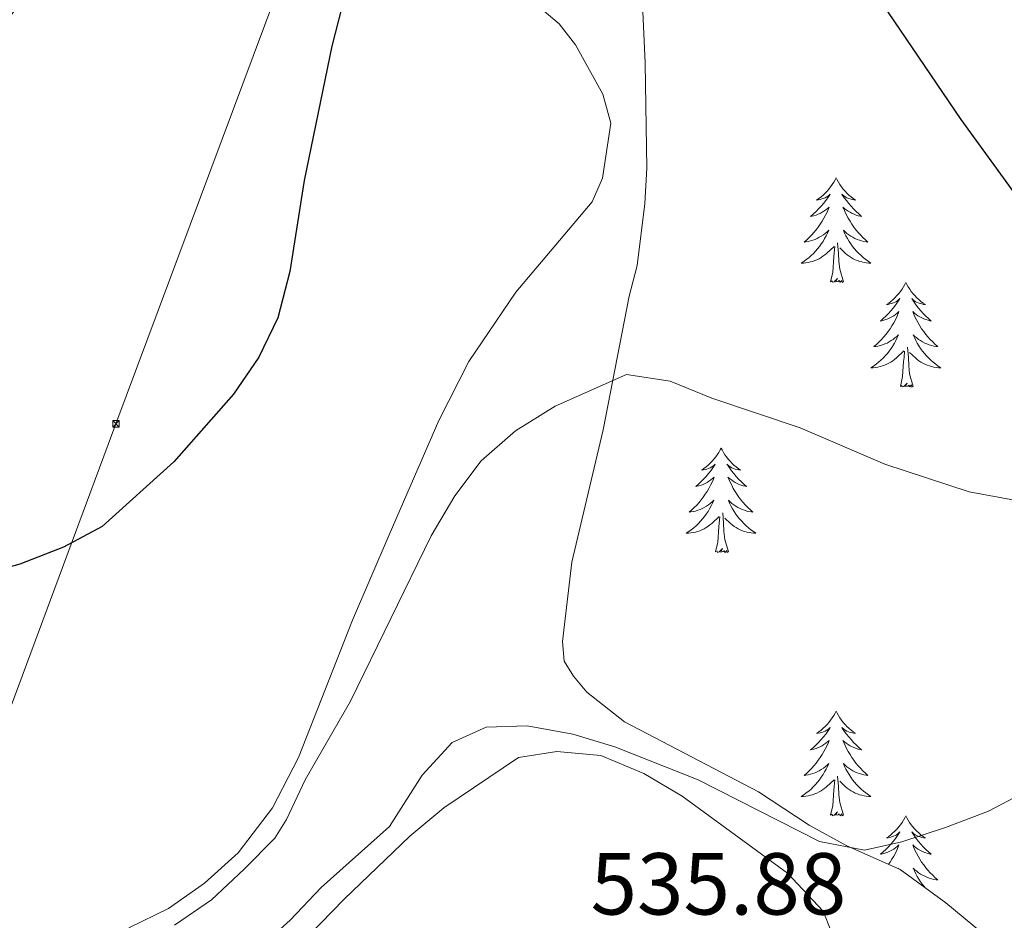
# Model space of a CAD drawing. Units: metres. Extents: x 606784 to 611285, y 4714980 to 4718019.
# Drawn here: x 610100 to 610213, y 4717192 to 4717295 of the extents above; entities that cross this region are included whole.
import ezdxf
from ezdxf.enums import TextEntityAlignment as Align

# ---------------------------------------------------------------- set-up
doc = ezdxf.new("R2010")
doc.units = ezdxf.units.M
doc.header["$MEASUREMENT"] = 0
for name, color, linetype, lineweight in [('Carátula', 7, 'Continuous', 5), ('Level 32', 19, 'Continuous', 0), ('Level 35', 92, 'Continuous', 0), ('Level 36', 19, 'Continuous', 40), ('Level 4', 36, 'Continuous', 30), ('Level 41', 39, 'Continuous', 0), ('Level 5', 36, 'Continuous', 0)]:
    doc.layers.add(name, color=color, linetype=linetype, lineweight=lineweight)
doc.styles.add('Arial', font='ARIAL.TTF', dxfattribs={"height": 0.2})

# ---------------------------------------------------------------- blocks, each defined once
blk = doc.blocks.new('5TME')
at = {"layer": 'Carátula', "color": 250, "linetype": 'Continuous', "lineweight": 5}
for p, q in [((3.7, 3.8), (-3.7, -3.8)), ((-3.7, 3.7), (3.8, -3.8))]:
    blk.add_line(p, q, dxfattribs=at)
at = {"layer": 'Carátula', "color": 250, "linetype": 'Continuous', "lineweight": 5, "flags": 128}
blk.add_lwpolyline([(-3.7, -3.8), (3.8, -3.8), (3.8, 3.7), (-3.7, 3.7), (-3.7, -3.8)], dxfattribs=at)

msp = doc.modelspace()

# ---------------------------------------------------------------- linework, layer by layer
at = {"layer": 'Level 32', "color": 6, "linetype": 'Continuous', "lineweight": 0, "ltscale": 0.5}
msp.add_polyline3d([(610002.35, 4715423.56, 526.77), (610005.88, 4715695.53, 535.57), (610009.77, 4715902.81, 526.16), (610014.06, 4716190.7, 501.27), (610018.85, 4716489.11, 504.94), (610023.32, 4716788.13, 523.23), (610027.01, 4717021.86, 540.55), (610111.38, 4717248.5, 524.66), (610186.14, 4717448.73, 511.8), (610277.83, 4717696.08, 521.01), (610295.22, 4717742.05, 522.39)], dxfattribs=at)
at = {"layer": 'Level 35', "color": 92, "linetype": 'Continuous', "lineweight": 0, "ltscale": 0.5}
msp.add_polyline3d([(610171.21, 4717300.57, 527.02), (610171.72, 4717289.62, 527.73), (610171.92, 4717277.64, 528.78), (610171.68, 4717273.64, 528.9), (610170.8, 4717266.55, 529.02), (610169.88, 4717263.06, 529.6), (610166.94, 4717247.83, 531.25), (610163.36, 4717232.73, 533.24), (610162.29, 4717223.71, 534.07), (610162.49, 4717221.45, 534.3), (610163.54, 4717219.75, 534.42), (610165.08, 4717217.91, 534.54), (610169.35, 4717214.55, 534.65), (610184.65, 4717206.56, 534.89), (610190.42, 4717202.76, 535.01), (610194.72, 4717200.41, 535.36), (610200.8, 4717197.72, 535.48), (610205.99, 4717193.9, 536.77), (610210.17, 4717190.45, 538.18)], dxfattribs=at)
at = {"layer": 'Level 36', "color": 92, "linetype": 'Continuous', "lineweight": 0}
for points in [[(610193.48, 4717276.54), (610193.37, 4717276.32), (610193.22, 4717276.05), (610193.05, 4717275.78), (610192.86, 4717275.52), (610192.67, 4717275.27), (610192.46, 4717275.04), (610192.24, 4717274.81), (610192.02, 4717274.59), (610191.78, 4717274.39), (610191.52, 4717274.2), (610191.26, 4717274.02), (610191.46, 4717274.05), (610191.67, 4717274.08), (610191.86, 4717274.14), (610192.06, 4717274.21), (610192.25, 4717274.29), (610192.43, 4717274.39), (610192.6, 4717274.5), (610192.81, 4717274.69), (610192.77, 4717274.63), (610192.54, 4717274.29), (610192.3, 4717273.95), (610192.04, 4717273.62), (610191.77, 4717273.31), (610191.49, 4717273), (610191.2, 4717272.71), (610190.9, 4717272.43), (610190.58, 4717272.15), (610190.71, 4717272.18), (610190.95, 4717272.23), (610191.2, 4717272.31), (610191.43, 4717272.4), (610191.66, 4717272.5), (610191.88, 4717272.62), (610192.1, 4717272.75), (610192.31, 4717272.89), (610192.5, 4717273.05), (610192.69, 4717273.22), (610192.6, 4717273), (610192.45, 4717272.64), (610192.28, 4717272.28), (610192.09, 4717271.94), (610191.89, 4717271.6), (610191.68, 4717271.27), (610191.45, 4717270.94), (610191.21, 4717270.63), (610190.96, 4717270.33), (610190.7, 4717270.04), (610190.42, 4717269.75), (610190.14, 4717269.49), (610189.84, 4717269.23), (610190.04, 4717269.25), (610190.3, 4717269.3), (610190.57, 4717269.36), (610190.82, 4717269.44), (610191.08, 4717269.53), (610191.33, 4717269.64), (610191.57, 4717269.77), (610191.8, 4717269.9), (610192.03, 4717270.05), (610192.24, 4717270.22), (610192.45, 4717270.39), (610192.64, 4717270.58), (610192.5, 4717270.25)], [(610193.48, 4717276.54), (610193.59, 4717276.32), (610193.75, 4717276.05), (610193.92, 4717275.78), (610194.1, 4717275.52), (610194.29, 4717275.27), (610194.5, 4717275.04), (610194.72, 4717274.81), (610194.95, 4717274.59), (610195.19, 4717274.39), (610195.44, 4717274.2), (610195.7, 4717274.02), (610195.5, 4717274.05), (610195.3, 4717274.08), (610195.1, 4717274.14), (610194.9, 4717274.21), (610194.71, 4717274.29), (610194.53, 4717274.39), (610194.36, 4717274.5), (610194.15, 4717274.69), (610194.19, 4717274.63), (610194.42, 4717274.29), (610194.67, 4717273.95), (610194.92, 4717273.62), (610195.19, 4717273.31), (610195.47, 4717273), (610195.76, 4717272.71), (610196.07, 4717272.43), (610196.38, 4717272.15), (610196.26, 4717272.18), (610196.01, 4717272.23), (610195.77, 4717272.31), (610195.53, 4717272.4), (610195.3, 4717272.5), (610195.08, 4717272.62), (610194.86, 4717272.75), (610194.65, 4717272.89), (610194.46, 4717273.05), (610194.27, 4717273.22), (610194.36, 4717273), (610194.51, 4717272.64), (610194.68, 4717272.28), (610194.87, 4717271.94), (610195.07, 4717271.6), (610195.28, 4717271.27), (610195.51, 4717270.94), (610195.75, 4717270.63), (610196, 4717270.33), (610196.26, 4717270.04), (610196.54, 4717269.75), (610196.82, 4717269.49), (610197.12, 4717269.23), (610196.93, 4717269.25), (610196.66, 4717269.3), (610196.4, 4717269.36), (610196.14, 4717269.44), (610195.88, 4717269.53), (610195.63, 4717269.64), (610195.39, 4717269.77), (610195.16, 4717269.9), (610194.93, 4717270.05), (610194.72, 4717270.22), (610194.51, 4717270.39), (610194.32, 4717270.58), (610194.46, 4717270.25)], [(610192.5, 4717270.25), (610192.35, 4717269.93), (610192.18, 4717269.62), (610192, 4717269.31), (610191.8, 4717269.02), (610191.59, 4717268.73), (610191.37, 4717268.45), (610191.13, 4717268.18), (610190.89, 4717267.93), (610190.63, 4717267.68), (610190.36, 4717267.45), (610190.08, 4717267.23), (610189.79, 4717267.02), (610189.5, 4717266.83), (610189.77, 4717266.83), (610190.03, 4717266.86), (610190.29, 4717266.9), (610190.55, 4717266.96), (610190.8, 4717267.03), (610191.06, 4717267.12), (610191.3, 4717267.22), (610191.54, 4717267.33), (610191.77, 4717267.47), (610191.99, 4717267.61), (610192.2, 4717267.77), (610192.4, 4717267.94), (610193.25, 4717268.74)], [(610194.46, 4717270.25), (610194.61, 4717269.93), (610194.78, 4717269.62), (610194.96, 4717269.31), (610195.16, 4717269.02), (610195.37, 4717268.73), (610195.6, 4717268.45), (610195.83, 4717268.18), (610196.08, 4717267.93), (610196.33, 4717267.68), (610196.6, 4717267.45), (610196.88, 4717267.23), (610197.17, 4717267.02), (610197.46, 4717266.83), (610197.2, 4717266.83), (610196.93, 4717266.86), (610196.67, 4717266.9), (610196.41, 4717266.96), (610196.16, 4717267.03), (610195.91, 4717267.12), (610195.66, 4717267.22), (610195.42, 4717267.33), (610195.2, 4717267.47), (610194.97, 4717267.61), (610194.76, 4717267.77), (610194.56, 4717267.94), (610193.9, 4717268.56)], [(610192.86, 4717264.69), (610193.11, 4717265.81), (610193.22, 4717267.55), (610193.27, 4717267.98), (610193.33, 4717268.71)], [(610194.33, 4717264.69), (610193.9, 4717266.13), (610193.81, 4717267.03), (610193.77, 4717267.98), (610193.66, 4717269.15)], [(610194.33, 4717264.69), (610194.16, 4717264.62), (610194.14, 4717264.86), (610193.95, 4717264.64), (610193.83, 4717264.84), (610193.71, 4717264.73), (610193.44, 4717264.68), (610193.63, 4717265.07), (610193.25, 4717264.69), (610193.06, 4717264.64), (610193.02, 4717264.8), (610192.86, 4717264.69)], [(610201.44, 4717264.62), (610201.33, 4717264.4), (610201.18, 4717264.13), (610201.01, 4717263.86), (610200.82, 4717263.6), (610200.63, 4717263.36), (610200.42, 4717263.12), (610200.2, 4717262.89), (610199.98, 4717262.68), (610199.74, 4717262.47), (610199.48, 4717262.28), (610199.22, 4717262.1), (610199.42, 4717262.13), (610199.63, 4717262.17), (610199.82, 4717262.22), (610200.02, 4717262.29), (610200.21, 4717262.37), (610200.39, 4717262.47), (610200.56, 4717262.59), (610200.77, 4717262.78), (610200.73, 4717262.71), (610200.5, 4717262.37), (610200.26, 4717262.03), (610200, 4717261.7), (610199.73, 4717261.39), (610199.45, 4717261.08), (610199.16, 4717260.79), (610198.86, 4717260.51), (610198.54, 4717260.23), (610198.67, 4717260.26), (610198.91, 4717260.32), (610199.16, 4717260.39), (610199.39, 4717260.48), (610199.62, 4717260.58), (610199.84, 4717260.7), (610200.06, 4717260.83), (610200.27, 4717260.97), (610200.46, 4717261.13), (610200.65, 4717261.3), (610200.56, 4717261.08), (610200.41, 4717260.72), (610200.24, 4717260.36), (610200.05, 4717260.02), (610199.85, 4717259.68), (610199.64, 4717259.35), (610199.41, 4717259.02), (610199.17, 4717258.71), (610198.92, 4717258.41), (610198.66, 4717258.12), (610198.38, 4717257.84), (610198.1, 4717257.57), (610197.8, 4717257.31), (610198, 4717257.33), (610198.26, 4717257.38), (610198.53, 4717257.44), (610198.78, 4717257.52), (610199.04, 4717257.62), (610199.29, 4717257.72), (610199.53, 4717257.85), (610199.76, 4717257.99), (610199.99, 4717258.13), (610200.2, 4717258.3), (610200.41, 4717258.47), (610200.6, 4717258.66), (610200.46, 4717258.34)], [(610201.44, 4717264.62), (610201.55, 4717264.4), (610201.71, 4717264.13), (610201.88, 4717263.86), (610202.06, 4717263.6), (610202.25, 4717263.36), (610202.46, 4717263.12), (610202.68, 4717262.89), (610202.91, 4717262.68), (610203.15, 4717262.47), (610203.4, 4717262.28), (610203.66, 4717262.1), (610203.46, 4717262.13), (610203.26, 4717262.17), (610203.06, 4717262.22), (610202.86, 4717262.29), (610202.67, 4717262.37), (610202.49, 4717262.47), (610202.32, 4717262.59), (610202.11, 4717262.78), (610202.15, 4717262.71), (610202.38, 4717262.37), (610202.63, 4717262.03), (610202.88, 4717261.7), (610203.15, 4717261.39), (610203.43, 4717261.08), (610203.72, 4717260.79), (610204.03, 4717260.51), (610204.34, 4717260.23), (610204.22, 4717260.26), (610203.97, 4717260.32), (610203.73, 4717260.39), (610203.49, 4717260.48), (610203.26, 4717260.58), (610203.04, 4717260.7), (610202.82, 4717260.83), (610202.61, 4717260.97), (610202.42, 4717261.13), (610202.23, 4717261.3), (610202.32, 4717261.08), (610202.47, 4717260.72), (610202.64, 4717260.36), (610202.83, 4717260.02), (610203.03, 4717259.68), (610203.24, 4717259.35), (610203.47, 4717259.02), (610203.71, 4717258.71), (610203.96, 4717258.41), (610204.22, 4717258.12), (610204.5, 4717257.84), (610204.78, 4717257.57), (610205.08, 4717257.31), (610204.89, 4717257.33), (610204.62, 4717257.38), (610204.36, 4717257.44), (610204.1, 4717257.52), (610203.84, 4717257.62), (610203.59, 4717257.72), (610203.35, 4717257.85), (610203.12, 4717257.99), (610202.89, 4717258.13), (610202.68, 4717258.3), (610202.47, 4717258.47), (610202.28, 4717258.66), (610202.42, 4717258.34)], [(610200.46, 4717258.34), (610200.31, 4717258.01), (610200.14, 4717257.7), (610199.96, 4717257.4), (610199.76, 4717257.1), (610199.55, 4717256.81), (610199.33, 4717256.53), (610199.09, 4717256.27), (610198.85, 4717256.01), (610198.59, 4717255.76), (610198.32, 4717255.53), (610198.04, 4717255.31), (610197.75, 4717255.1), (610197.46, 4717254.91), (610197.73, 4717254.91), (610197.99, 4717254.94), (610198.25, 4717254.98), (610198.51, 4717255.04), (610198.76, 4717255.11), (610199.02, 4717255.2), (610199.26, 4717255.3), (610199.5, 4717255.42), (610199.73, 4717255.55), (610199.95, 4717255.69), (610200.16, 4717255.85), (610200.36, 4717256.02), (610201.21, 4717256.82)], [(610202.42, 4717258.34), (610202.57, 4717258.01), (610202.74, 4717257.7), (610202.92, 4717257.4), (610203.12, 4717257.1), (610203.33, 4717256.81), (610203.56, 4717256.53), (610203.79, 4717256.27), (610204.04, 4717256.01), (610204.29, 4717255.76), (610204.56, 4717255.53), (610204.84, 4717255.31), (610205.13, 4717255.1), (610205.42, 4717254.91), (610205.16, 4717254.91), (610204.89, 4717254.94), (610204.63, 4717254.98), (610204.37, 4717255.04), (610204.12, 4717255.11), (610203.87, 4717255.2), (610203.62, 4717255.3), (610203.38, 4717255.42), (610203.16, 4717255.55), (610202.93, 4717255.69), (610202.72, 4717255.85), (610202.52, 4717256.02), (610201.86, 4717256.64)], [(610200.82, 4717252.77), (610201.07, 4717253.89), (610201.18, 4717255.63), (610201.23, 4717256.06), (610201.29, 4717256.79)], [(610202.29, 4717252.77), (610201.86, 4717254.21), (610201.77, 4717255.11), (610201.73, 4717256.06), (610201.62, 4717257.23)], [(610202.29, 4717252.77), (610202.12, 4717252.7), (610202.1, 4717252.94), (610201.91, 4717252.72), (610201.79, 4717252.92), (610201.67, 4717252.81), (610201.4, 4717252.76), (610201.59, 4717253.15), (610201.21, 4717252.77), (610201.02, 4717252.72), (610200.98, 4717252.88), (610200.82, 4717252.77)], [(610180.37, 4717245.75), (610180.26, 4717245.53), (610180.11, 4717245.26), (610179.94, 4717244.99), (610179.76, 4717244.74), (610179.56, 4717244.49), (610179.36, 4717244.25), (610179.14, 4717244.02), (610178.91, 4717243.81), (610178.67, 4717243.61), (610178.42, 4717243.41), (610178.16, 4717243.24), (610178.36, 4717243.26), (610178.56, 4717243.3), (610178.76, 4717243.35), (610178.95, 4717243.42), (610179.14, 4717243.51), (610179.32, 4717243.61), (610179.5, 4717243.72), (610179.7, 4717243.91), (610179.66, 4717243.84), (610179.43, 4717243.5), (610179.19, 4717243.16), (610178.93, 4717242.84), (610178.66, 4717242.52), (610178.38, 4717242.21), (610178.09, 4717241.92), (610177.79, 4717241.64), (610177.48, 4717241.37), (610177.6, 4717241.39), (610177.84, 4717241.45), (610178.09, 4717241.52), (610178.32, 4717241.61), (610178.55, 4717241.71), (610178.78, 4717241.83), (610178.99, 4717241.96), (610179.2, 4717242.11), (610179.4, 4717242.26), (610179.58, 4717242.43), (610179.5, 4717242.21), (610179.34, 4717241.85), (610179.17, 4717241.5), (610178.98, 4717241.15), (610178.78, 4717240.81), (610178.57, 4717240.48), (610178.34, 4717240.16), (610178.11, 4717239.84), (610177.86, 4717239.54), (610177.59, 4717239.25), (610177.32, 4717238.97), (610177.03, 4717238.7), (610176.73, 4717238.44), (610176.93, 4717238.47), (610177.2, 4717238.51), (610177.46, 4717238.57), (610177.72, 4717238.65), (610177.97, 4717238.75), (610178.22, 4717238.86), (610178.46, 4717238.98), (610178.7, 4717239.12), (610178.92, 4717239.27), (610179.14, 4717239.43), (610179.34, 4717239.61), (610179.54, 4717239.79), (610179.4, 4717239.47)], [(610180.37, 4717245.75), (610180.48, 4717245.53), (610180.64, 4717245.26), (610180.81, 4717244.99), (610180.99, 4717244.74), (610181.18, 4717244.49), (610181.39, 4717244.25), (610181.61, 4717244.02), (610181.84, 4717243.81), (610182.08, 4717243.61), (610182.33, 4717243.41), (610182.59, 4717243.24), (610182.39, 4717243.26), (610182.19, 4717243.3), (610181.99, 4717243.35), (610181.79, 4717243.42), (610181.6, 4717243.51), (610181.42, 4717243.61), (610181.25, 4717243.72), (610181.04, 4717243.91), (610181.09, 4717243.84), (610181.32, 4717243.5), (610181.56, 4717243.16), (610181.82, 4717242.84), (610182.08, 4717242.52), (610182.36, 4717242.21), (610182.66, 4717241.92), (610182.96, 4717241.64), (610183.27, 4717241.37), (610183.15, 4717241.39), (610182.9, 4717241.45), (610182.66, 4717241.52), (610182.42, 4717241.61), (610182.19, 4717241.71), (610181.97, 4717241.83), (610181.75, 4717241.96), (610181.55, 4717242.11), (610181.35, 4717242.26), (610181.16, 4717242.43), (610181.25, 4717242.21), (610181.41, 4717241.85), (610181.58, 4717241.5), (610181.76, 4717241.15), (610181.96, 4717240.81), (610182.17, 4717240.48), (610182.4, 4717240.16), (610182.64, 4717239.84), (610182.89, 4717239.54), (610183.16, 4717239.25), (610183.43, 4717238.97), (610183.72, 4717238.7), (610184.01, 4717238.44), (610183.82, 4717238.47), (610183.55, 4717238.51), (610183.29, 4717238.57), (610183.03, 4717238.65), (610182.77, 4717238.75), (610182.53, 4717238.86), (610182.28, 4717238.98), (610182.05, 4717239.12), (610181.83, 4717239.27), (610181.61, 4717239.43), (610181.4, 4717239.61), (610181.21, 4717239.79), (610181.35, 4717239.47)], [(610179.4, 4717239.47), (610179.24, 4717239.15), (610179.07, 4717238.83), (610178.89, 4717238.53), (610178.69, 4717238.23), (610178.48, 4717237.94), (610178.26, 4717237.67), (610178.02, 4717237.4), (610177.78, 4717237.14), (610177.52, 4717236.89), (610177.25, 4717236.66), (610176.97, 4717236.44), (610176.68, 4717236.23), (610176.39, 4717236.04), (610176.66, 4717236.05), (610176.92, 4717236.07), (610177.18, 4717236.11), (610177.44, 4717236.17), (610177.7, 4717236.24), (610177.95, 4717236.33), (610178.19, 4717236.43), (610178.43, 4717236.55), (610178.66, 4717236.68), (610178.88, 4717236.82), (610179.09, 4717236.98), (610179.3, 4717237.15), (610180.14, 4717237.95)], [(610181.35, 4717239.47), (610181.5, 4717239.15), (610181.67, 4717238.83), (610181.86, 4717238.53), (610182.05, 4717238.23), (610182.26, 4717237.94), (610182.49, 4717237.67), (610182.72, 4717237.4), (610182.97, 4717237.14), (610183.23, 4717236.89), (610183.5, 4717236.66), (610183.77, 4717236.44), (610184.06, 4717236.23), (610184.35, 4717236.04), (610184.09, 4717236.05), (610183.82, 4717236.07), (610183.56, 4717236.11), (610183.3, 4717236.17), (610183.05, 4717236.24), (610182.8, 4717236.33), (610182.56, 4717236.43), (610182.32, 4717236.55), (610182.09, 4717236.68), (610181.86, 4717236.82), (610181.65, 4717236.98), (610181.45, 4717237.15), (610180.79, 4717237.77)], [(610181.22, 4717233.9), (610180.8, 4717235.34), (610180.7, 4717236.25), (610180.66, 4717237.19), (610180.56, 4717238.36)], [(610179.75, 4717233.9), (610180, 4717235.02), (610180.11, 4717236.76), (610180.16, 4717237.19), (610180.22, 4717237.92)], [(610181.22, 4717233.9), (610181.05, 4717233.83), (610181.03, 4717234.07), (610180.84, 4717233.85), (610180.72, 4717234.05), (610180.6, 4717233.95), (610180.33, 4717233.89), (610180.52, 4717234.29), (610180.14, 4717233.91), (610179.95, 4717233.85), (610179.91, 4717234.01), (610179.75, 4717233.9)], [(610193.48, 4717215.74), (610193.37, 4717215.52), (610193.22, 4717215.25), (610193.05, 4717214.98), (610192.86, 4717214.73), (610192.67, 4717214.48), (610192.46, 4717214.24), (610192.24, 4717214.01), (610192.02, 4717213.8), (610191.78, 4717213.59), (610191.52, 4717213.4), (610191.26, 4717213.23), (610191.46, 4717213.25), (610191.67, 4717213.29), (610191.86, 4717213.34), (610192.06, 4717213.41), (610192.25, 4717213.49), (610192.43, 4717213.59), (610192.6, 4717213.71), (610192.81, 4717213.9), (610192.77, 4717213.83), (610192.54, 4717213.49), (610192.3, 4717213.15), (610192.04, 4717212.83), (610191.77, 4717212.51), (610191.49, 4717212.2), (610191.2, 4717211.91), (610190.9, 4717211.63), (610190.58, 4717211.36), (610190.71, 4717211.38), (610190.95, 4717211.44), (610191.2, 4717211.51), (610191.43, 4717211.6), (610191.66, 4717211.7), (610191.88, 4717211.82), (610192.1, 4717211.95), (610192.31, 4717212.09), (610192.5, 4717212.25), (610192.69, 4717212.42), (610192.6, 4717212.2), (610192.45, 4717211.84), (610192.28, 4717211.49), (610192.09, 4717211.14), (610191.89, 4717210.8), (610191.68, 4717210.47), (610191.45, 4717210.15), (610191.21, 4717209.83), (610190.96, 4717209.53), (610190.7, 4717209.24), (610190.42, 4717208.96), (610190.14, 4717208.69), (610189.84, 4717208.43), (610190.04, 4717208.45), (610190.3, 4717208.5), (610190.56, 4717208.56), (610190.82, 4717208.64), (610191.08, 4717208.74), (610191.33, 4717208.85), (610191.57, 4717208.97), (610191.8, 4717209.11), (610192.03, 4717209.26), (610192.24, 4717209.42), (610192.45, 4717209.6), (610192.64, 4717209.78), (610192.5, 4717209.46)], [(610193.48, 4717215.74), (610193.59, 4717215.52), (610193.75, 4717215.25), (610193.92, 4717214.98), (610194.1, 4717214.73), (610194.29, 4717214.48), (610194.5, 4717214.24), (610194.72, 4717214.01), (610194.95, 4717213.8), (610195.19, 4717213.59), (610195.44, 4717213.4), (610195.7, 4717213.23), (610195.5, 4717213.25), (610195.3, 4717213.29), (610195.1, 4717213.34), (610194.9, 4717213.41), (610194.71, 4717213.49), (610194.53, 4717213.59), (610194.36, 4717213.71), (610194.15, 4717213.9), (610194.19, 4717213.83), (610194.42, 4717213.49), (610194.67, 4717213.15), (610194.92, 4717212.83), (610195.19, 4717212.51), (610195.47, 4717212.2), (610195.76, 4717211.91), (610196.06, 4717211.63), (610196.38, 4717211.36), (610196.25, 4717211.38), (610196.01, 4717211.44), (610195.77, 4717211.51), (610195.53, 4717211.6), (610195.3, 4717211.7), (610195.08, 4717211.82), (610194.86, 4717211.95), (610194.65, 4717212.09), (610194.46, 4717212.25), (610194.27, 4717212.42), (610194.36, 4717212.2), (610194.51, 4717211.84), (610194.68, 4717211.49), (610194.87, 4717211.14), (610195.07, 4717210.8), (610195.28, 4717210.47), (610195.51, 4717210.15), (610195.75, 4717209.83), (610196, 4717209.53), (610196.26, 4717209.24), (610196.54, 4717208.96), (610196.82, 4717208.69), (610197.12, 4717208.43), (610196.92, 4717208.45), (610196.66, 4717208.5), (610196.4, 4717208.56), (610196.14, 4717208.64), (610195.88, 4717208.74), (610195.63, 4717208.85), (610195.39, 4717208.97), (610195.16, 4717209.11), (610194.93, 4717209.26), (610194.72, 4717209.42), (610194.51, 4717209.6), (610194.32, 4717209.78), (610194.46, 4717209.46)], [(610192.5, 4717209.46), (610192.35, 4717209.14), (610192.18, 4717208.82), (610192, 4717208.52), (610191.8, 4717208.22), (610191.59, 4717207.93), (610191.37, 4717207.65), (610191.13, 4717207.39), (610190.88, 4717207.13), (610190.63, 4717206.88), (610190.36, 4717206.65), (610190.08, 4717206.43), (610189.79, 4717206.22), (610189.5, 4717206.03), (610189.76, 4717206.04), (610190.03, 4717206.06), (610190.29, 4717206.1), (610190.55, 4717206.16), (610190.8, 4717206.23), (610191.05, 4717206.32), (610191.3, 4717206.42), (610191.54, 4717206.54), (610191.77, 4717206.67), (610191.99, 4717206.81), (610192.2, 4717206.97), (610192.4, 4717207.14), (610193.25, 4717207.94)], [(610194.46, 4717209.46), (610194.61, 4717209.14), (610194.78, 4717208.82), (610194.96, 4717208.52), (610195.16, 4717208.22), (610195.37, 4717207.93), (610195.59, 4717207.65), (610195.83, 4717207.39), (610196.08, 4717207.13), (610196.33, 4717206.88), (610196.6, 4717206.65), (610196.88, 4717206.43), (610197.17, 4717206.22), (610197.46, 4717206.03), (610197.2, 4717206.04), (610196.93, 4717206.06), (610196.67, 4717206.1), (610196.41, 4717206.16), (610196.16, 4717206.23), (610195.91, 4717206.32), (610195.66, 4717206.42), (610195.42, 4717206.54), (610195.19, 4717206.67), (610194.97, 4717206.81), (610194.76, 4717206.97), (610194.56, 4717207.14), (610193.9, 4717207.76)], [(610194.33, 4717203.89), (610193.9, 4717205.33), (610193.81, 4717206.23), (610193.76, 4717207.18), (610193.66, 4717208.35)], [(610192.86, 4717203.89), (610193.11, 4717205.01), (610193.22, 4717206.75), (610193.27, 4717207.18), (610193.33, 4717207.91)], [(610194.33, 4717203.89), (610194.16, 4717203.82), (610194.14, 4717204.06), (610193.95, 4717203.84), (610193.83, 4717204.04), (610193.71, 4717203.93), (610193.44, 4717203.88), (610193.63, 4717204.27), (610193.25, 4717203.89), (610193.06, 4717203.84), (610193.02, 4717204), (610192.86, 4717203.89)], [(610201.44, 4717203.82), (610201.33, 4717203.6), (610201.17, 4717203.33), (610201.01, 4717203.06), (610200.82, 4717202.81), (610200.63, 4717202.56), (610200.42, 4717202.32), (610200.2, 4717202.09), (610199.97, 4717201.88), (610199.73, 4717201.67), (610199.48, 4717201.48), (610199.22, 4717201.31), (610199.42, 4717201.33), (610199.62, 4717201.37), (610199.82, 4717201.42), (610200.02, 4717201.49), (610200.21, 4717201.58), (610200.39, 4717201.67), (610200.56, 4717201.79), (610200.77, 4717201.98), (610200.73, 4717201.91), (610200.5, 4717201.57), (610200.25, 4717201.23), (610200, 4717200.91), (610199.73, 4717200.59), (610199.45, 4717200.29), (610199.16, 4717199.99), (610198.86, 4717199.71), (610198.54, 4717199.44), (610198.67, 4717199.46), (610198.91, 4717199.52), (610199.15, 4717199.59), (610199.39, 4717199.68), (610199.62, 4717199.78), (610199.84, 4717199.9), (610200.06, 4717200.03), (610200.27, 4717200.18), (610200.46, 4717200.33), (610200.65, 4717200.5), (610200.56, 4717200.28), (610200.41, 4717199.92), (610200.24, 4717199.57), (610200.05, 4717199.22), (610199.85, 4717198.88), (610199.64, 4717198.55), (610199.47, 4717198.31)], [(610201.44, 4717203.82), (610201.55, 4717203.6), (610201.71, 4717203.33), (610201.87, 4717203.06), (610202.06, 4717202.81), (610202.25, 4717202.56), (610202.46, 4717202.32), (610202.68, 4717202.09), (610202.91, 4717201.88), (610203.15, 4717201.67), (610203.4, 4717201.48), (610203.66, 4717201.31), (610203.46, 4717201.33), (610203.26, 4717201.37), (610203.06, 4717201.42), (610202.86, 4717201.49), (610202.67, 4717201.58), (610202.49, 4717201.67), (610202.32, 4717201.79), (610202.11, 4717201.98), (610202.15, 4717201.91), (610202.38, 4717201.57), (610202.63, 4717201.23), (610202.88, 4717200.91), (610203.15, 4717200.59), (610203.43, 4717200.29), (610203.72, 4717199.99), (610204.02, 4717199.71), (610204.34, 4717199.44), (610204.21, 4717199.46), (610203.97, 4717199.52), (610203.73, 4717199.59), (610203.49, 4717199.68), (610203.26, 4717199.78), (610203.04, 4717199.9), (610202.82, 4717200.03)], [(610202.82, 4717200.03), (610202.61, 4717200.18), (610202.42, 4717200.33), (610202.23, 4717200.5), (610202.32, 4717200.28), (610202.47, 4717199.92), (610202.64, 4717199.57), (610202.83, 4717199.22), (610203.03, 4717198.88), (610203.24, 4717198.55), (610203.47, 4717198.23), (610203.71, 4717197.91), (610203.96, 4717197.61), (610204.22, 4717197.32), (610204.5, 4717197.04), (610204.78, 4717196.77), (610205.08, 4717196.51), (610204.88, 4717196.53), (610204.62, 4717196.58), (610204.36, 4717196.65), (610204.1, 4717196.72), (610203.84, 4717196.82), (610203.59, 4717196.93), (610203.35, 4717197.05), (610203.12, 4717197.19), (610202.89, 4717197.34), (610202.68, 4717197.5), (610202.47, 4717197.68), (610202.28, 4717197.87), (610202.42, 4717197.54), (610202.57, 4717197.22), (610202.74, 4717196.9), (610202.92, 4717196.6), (610203.12, 4717196.3), (610203.33, 4717196.01), (610203.55, 4717195.73), (610203.65, 4717195.62)], [(610200.56, 4717197.82), (610200.6, 4717197.87), (610200.58, 4717197.81)]]:
    msp.add_lwpolyline(points, dxfattribs=at)
for points in [[(610165.66, 4717273.8, 528.26), (610166.84, 4717276.53, 528.38), (610167.79, 4717282.8, 528.26), (610166.9, 4717286.1, 528.26), (610163.77, 4717291.7, 528.26), (610161.93, 4717294.11, 528.26), (610160.21, 4717295.56, 528.14), (610156.21, 4717297.82, 527.79), (610144.19, 4717305.55, 526.15), (610134.99, 4717311.73, 524.04), (610127.14, 4717315.81, 522.98), (610123.27, 4717316.77, 522.74), (610119.48, 4717316.3, 522.27), (610114.97, 4717313.78, 522.27), (610109.99, 4717308.75, 522.16), (610103.79, 4717300.94, 522.16), (610095.17, 4717289.52, 522.51), (610083.19, 4717279.79, 522.74), (610068.4, 4717270.77, 523.21), (610050.11, 4717260.19, 523.33), (610026.57, 4717247.02, 524.27), (609981.07, 4717215.09, 525.94), (609957.08, 4717201.53, 527.12)], [(610112.86, 4717191.04, 529.67), (610117.38, 4717193.27, 529.67), (610121.49, 4717196.16, 529.67), (610125.3, 4717199.62, 529.67), (610129.22, 4717204.72, 529.08), (610132.2, 4717210.47, 528.85), (610138.36, 4717226.12, 528.03), (610142.54, 4717235.85, 527.56), (610148.19, 4717248.88, 527.44), (610151.63, 4717255.6, 527.44), (610156.96, 4717263.53, 527.79), (610165.66, 4717273.8, 528.26)], [(610175.95, 4717206.07, 535.54), (610171.56, 4717208.66, 535.54), (610166.65, 4717210.7, 535.54), (610161.63, 4717211.15, 535.54), (610157.27, 4717210.47, 535.54), (610148.75, 4717204.73, 535.9), (610144.88, 4717201.5, 536.01), (610137.41, 4717194.34, 536.01), (610126.72, 4717183.35, 536.01)], [(610192.88, 4717190.76, 536.6), (610192.01, 4717192.95, 536.48), (610187.95, 4717197.28, 536.13), (610175.95, 4717206.07, 535.54)]]:
    msp.add_polyline3d(points, dxfattribs=at)
at = {"layer": 'Level 4', "color": 36, "linetype": 'Continuous', "lineweight": 30}
for points in [[(610140.09, 4717307.59, 525), (610136, 4717291.58, 525), (610132.83, 4717276.24, 525), (610131.19, 4717265.89, 525), (610129.82, 4717260.61, 525), (610127.67, 4717256.09, 525), (610124.77, 4717251.9, 525), (610117.99, 4717244.19, 525), (610109.8, 4717236.8, 525), (610105.38, 4717234.45, 525), (610100.42, 4717232.52, 525), (610089.6, 4717229.52, 525)], [(610217.39, 4717269.9, 525), (610207.73, 4717283.19, 525), (610198.72, 4717296.46, 525)]]:
    msp.add_polyline3d(points, dxfattribs=at)
at = {"layer": 'Level 5', "color": 36, "linetype": 'Continuous', "lineweight": 0}
for points in [[(610214.26, 4717239.75, 530), (610208.66, 4717240.76, 530), (610199.06, 4717243.91, 530), (610189.39, 4717248.06, 530), (610179.3, 4717251.43, 530), (610174.56, 4717253.39, 530), (610169.58, 4717254.13, 530), (610161.46, 4717250.52, 530), (610156.92, 4717247.72, 530), (610153, 4717244.31, 530), (610150, 4717240.3, 530), (610147.32, 4717235.76, 530), (610138.13, 4717216.88, 530), (610132.96, 4717207.94, 530), (610130.83, 4717203.4, 530), (610129.5, 4717201.27, 530), (610125.98, 4717197.73, 530), (610122.29, 4717194.24, 530), (610118.05, 4717191.37, 530)], [(610123.4, 4717184.85, 535), (610131.26, 4717191.94, 535), (610134.79, 4717195.64, 535), (610142.55, 4717202.61, 535), (610146.29, 4717208.44, 535), (610149.7, 4717212.18, 535), (610153.58, 4717213.93, 535), (610158.28, 4717214.08, 535), (610163.46, 4717213.13, 535), (610168.24, 4717211.69, 535), (610177.77, 4717207.91, 535), (610191.59, 4717200.9, 535), (610196.73, 4717199.91, 535), (610200.98, 4717200.86, 535), (610205.94, 4717202.49, 535), (610210.86, 4717204.34, 535), (610215.28, 4717206.68, 535)]]:
    msp.add_polyline3d(points, dxfattribs=at)

# ---------------------------------------------------------------- block references
at = {"layer": 'Level 32', "color": 19, "linetype": 'Continuous', "lineweight": 0, "xscale": 0.09999983015004542, "yscale": 0.09999983015004542}
msp.add_blockref('5TME', (610111.38, 4717248.51, 524.66), dxfattribs=at)

# ---------------------------------------------------------------- texts
at = {"layer": 'Level 41', "color": 19, "linetype": 'Continuous', "lineweight": 0, "style": 'Arial'}
msp.add_text('535.88', height=7, dxfattribs=at).set_placement((610165.49, 4717190.38, 535.89), align=Align.BOTTOM_LEFT)

doc.saveas('drawing.dxf')
